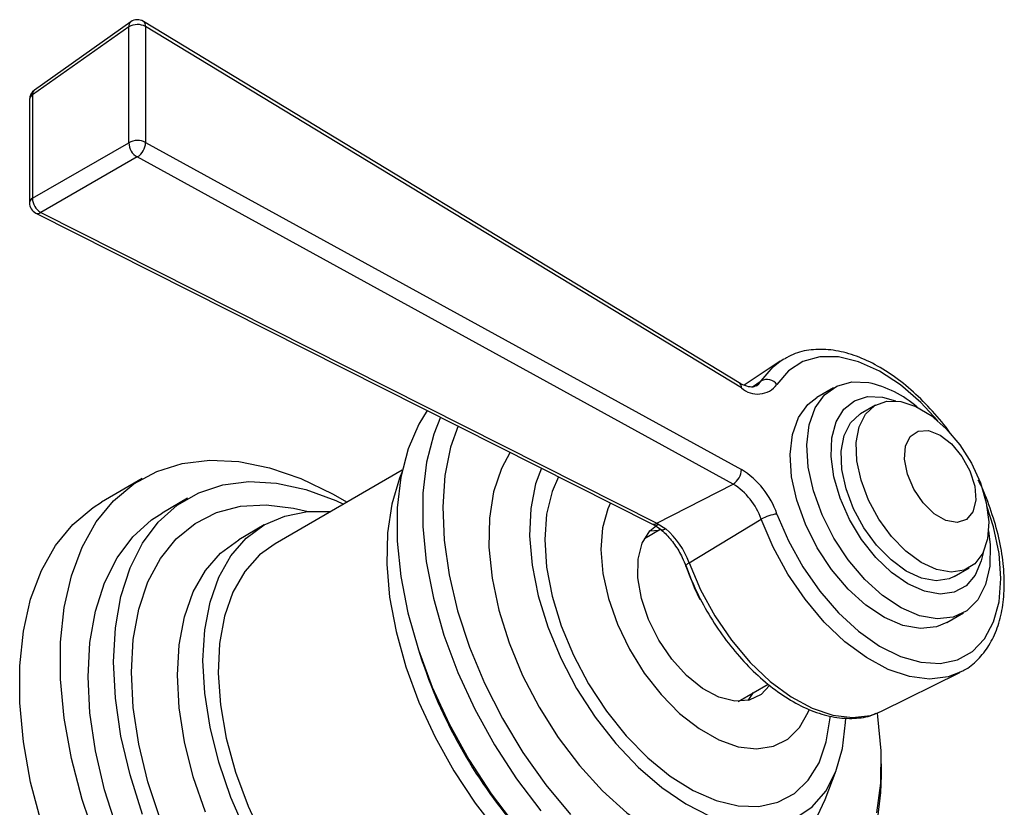
# Model space of a CAD drawing. Units: millimetres. Extents: x 3 to 2196, y 5 to 2195.
# Drawn here: x 336 to 405, y 676 to 730 of the extents above; entities that cross this region are included whole.
import ezdxf

# ---------------------------------------------------------------- set-up
doc = ezdxf.new("R2010")
doc.units = ezdxf.units.MM

msp = doc.modelspace()

# ---------------------------------------------------------------- linework, layer by layer
at = {"color": 7, "linetype": 'Continuous', "lineweight": 25}
for p, q in [((344.159, 730.136), (337.479, 725.415)), ((386.322, 705.142), (345.036, 730.167)), ((344.027, 729.791), (337.346, 725.071)), ((344.027, 721.764), (344.027, 729.791)), ((386.473, 704.784), (345.187, 729.809)), ((345.187, 729.809), (345.187, 721.781)), ((337.141, 724.762), (337.141, 717.609)), ((337.346, 725.071), (337.346, 717.918)), ((337.346, 717.918), (344.027, 721.764)), ((345.187, 721.781), (386.473, 699.139)), ((344.606, 720.777), (337.925, 716.932)), ((385.891, 698.135), (344.606, 720.777)), ((337.581, 716.895), (380.277, 695.381)), ((337.925, 716.932), (380.621, 695.418)), ((389.16, 706.643), (386.671, 704.985)), ((389.16, 706.643), (389.409, 706.797)), ((387.23, 704.864), (387.844, 705.272)), ((392.865, 704.802), (391.71, 704.135)), ((396.25, 704.148), (397.149, 703.888)), ((395.765, 703.589), (394.727, 702.99)), ((362.976, 699.094), (354.153, 694.001)), ((344.954, 698.505), (342.126, 696.872)), ((380.621, 695.418), (385.891, 698.135)), ((348.097, 697.144), (346.329, 696.123)), ((353.403, 695.3), (351.636, 694.279)), ((380.621, 695.418), (381.225, 695.041)), ((382.853, 692.682), (387.844, 695.693)), ((380.88, 694.997), (379.751, 694.345)), ((380.132, 694.89), (380.763, 694.947)), ((401.227, 691.732), (402.265, 692.331)), ((400.709, 688.546), (401.864, 689.213)), ((364.146, 686.485), (364.362, 685.84)), ((396.187, 682.403), (401.606, 685.084)), ((386.251, 683.086), (388.331, 684.287)), ((387.293, 683.688), (386.913, 683.143)), ((395.86, 682.258), (396.187, 682.403)), ((392.28, 676.297), (393.05, 678.31)), ((396.18, 677.954), (396.18, 678.77))]:
    msp.add_line(p, q, dxfattribs=at)
at = {"color": 7, "linetype": 'Continuous', "lineweight": 25, "flags": 128}
for points in [[(400.083, 702.506), (398.908, 703.776), (397.496, 704.999), (396.045, 705.952), (394.598, 706.605), (393.202, 706.939), (391.899, 706.942), (390.731, 706.615), (389.734, 705.968), (388.938, 705.02)], [(387.844, 705.272), (388.664, 706.256), (389.16, 706.643)], [(387.524, 704.937), (387.686, 705.072), (387.844, 705.272)], [(403.597, 694.897), (403.709, 693.92), (403.68, 692.451), (403.392, 691.168), (402.857, 690.124), (402.097, 689.362), (401.144, 688.913), (400.036, 688.795), (398.818, 689.014), (397.541, 689.56), (396.257, 690.41), (395.018, 691.531), (393.875, 692.876), (392.875, 694.39), (392.059, 696.012), (391.461, 697.674), (391.103, 699.308), (391.003, 700.849), (391.162, 702.232), (391.576, 703.402), (392.226, 704.309), (393.087, 704.918), (394.123, 705.203), (395.292, 705.152), (395.292, 705.152)], [(400.709, 688.546), (399.988, 688.246), (398.88, 688.128), (397.663, 688.347), (396.386, 688.893), (395.102, 689.743), (393.863, 690.864), (392.72, 692.209), (391.72, 693.723), (390.904, 695.345), (390.305, 697.007), (389.948, 698.641), (389.847, 700.182), (390.007, 701.565), (390.42, 702.735), (391.071, 703.642), (391.71, 704.135)], [(403.215, 693.38), (403.097, 692.807), (402.679, 691.814), (402.042, 691.081), (401.215, 690.642), (400.236, 690.516), (399.152, 690.711), (398.013, 691.216), (396.872, 692.009), (395.783, 693.052), (394.796, 694.297), (393.958, 695.685), (393.309, 697.151), (392.877, 698.627), (392.684, 700.044), (392.738, 701.335), (393.037, 702.441), (393.568, 703.309), (394.304, 703.899), (395.213, 704.183), (396.25, 704.148), (396.25, 704.148)], [(397.518, 703.842), (398.561, 703.504), (399.628, 702.867), (400.662, 701.965), (401.607, 700.847), (402.413, 699.574), (403.035, 698.213), (403.441, 696.839), (403.608, 695.526), (403.527, 694.343), (403.203, 693.356), (402.654, 692.617), (401.908, 692.166), (401.006, 692.027), (399.997, 692.208), (398.936, 692.699), (397.878, 693.474), (396.882, 694.491), (396, 695.695), (395.281, 697.02), (394.764, 698.397), (394.476, 699.75), (394.432, 701.006), (394.636, 702.099), (395.075, 702.968), (395.727, 703.567), (396.557, 703.864), (397.518, 703.842)], [(364.703, 703.229), (364.12, 702.278), (363.381, 700.561), (362.88, 698.617), (362.626, 696.475), (362.621, 694.171), (362.868, 691.739), (363.36, 689.218), (364.092, 686.649), (365.051, 684.071), (366.222, 681.526), (367.586, 679.053), (369.123, 676.692), (370.808, 674.479)], [(401.227, 691.732), (400.87, 691.567), (399.968, 691.428), (398.959, 691.609), (397.898, 692.1), (396.84, 692.875), (395.844, 693.892), (394.962, 695.095), (394.243, 696.421), (393.726, 697.798), (393.438, 699.151), (393.394, 700.407), (393.598, 701.499), (394.037, 702.368), (394.689, 702.968), (394.727, 702.99)], [(365.622, 702.766), (365.149, 701.582), (364.648, 699.637), (364.393, 697.496), (364.389, 695.191), (364.635, 692.759), (365.128, 690.239), (365.86, 687.67), (366.819, 685.092), (367.99, 682.547), (369.354, 680.074), (370.891, 677.712), (372.576, 675.499)], [(366.835, 702.154), (366.325, 700.689), (365.927, 698.717), (365.775, 696.562), (365.874, 694.258), (366.22, 691.845), (366.809, 689.36), (367.63, 686.846), (368.67, 684.344), (369.913, 681.894), (371.337, 679.537), (372.919, 677.311), (374.634, 675.254)], [(399.434, 701.835), (400.237, 701.527), (401.041, 700.909), (401.758, 700.048), (402.31, 699.037), (402.638, 697.987), (402.707, 697.01), (402.507, 696.213), (402.062, 695.682), (401.42, 695.474), (400.65, 695.612), (399.835, 696.081), (399.064, 696.831), (398.421, 697.78), (397.975, 698.824), (397.774, 699.852), (397.84, 700.751), (398.167, 701.425), (398.718, 701.799), (399.434, 701.835)], [(370.453, 700.331), (369.842, 699.206), (369.301, 697.59), (369.009, 695.761), (368.972, 693.756), (369.191, 691.619), (369.661, 689.395), (370.372, 687.132), (371.309, 684.877), (372.453, 682.68), (373.778, 680.586), (375.256, 678.641), (376.856, 676.885), (378.544, 675.357), (380.284, 674.088), (382.039, 673.107), (383.771, 672.433), (385.444, 672.081), (387.021, 672.059), (388.47, 672.367), (389.758, 672.998), (390.86, 673.94), (391.751, 675.171), (392.28, 676.297)], [(341.771, 673.421), (340.791, 676.288), (340.045, 679.133), (339.542, 681.92), (339.289, 684.614), (339.289, 687.178), (339.542, 689.579), (340.045, 691.786), (340.791, 693.77), (341.771, 695.505), (342.971, 696.969), (344.377, 698.142), (345.969, 699.01), (347.727, 699.56), (349.628, 699.787), (351.648, 699.686), (353.76, 699.259), (355.936, 698.512), (358.148, 697.455), (359.145, 696.882)], [(362.939, 698.921), (362.778, 698.531), (362.241, 696.742), (361.945, 694.75), (361.896, 692.589), (362.096, 690.297), (362.539, 687.912), (363.22, 685.475), (364.125, 683.029), (365.24, 680.614), (366.546, 678.273), (368.021, 676.045), (369.638, 673.968), (371.37, 672.078), (373.189, 670.408), (375.062, 668.985), (376.957, 667.835), (378.843, 666.976), (380.686, 666.424), (381.806, 666.239)], [(372.613, 699.243), (372.21, 698.14), (371.872, 696.437), (371.788, 694.55), (371.962, 692.523), (372.388, 690.403), (373.057, 688.239), (373.953, 686.084), (375.056, 683.986), (376.338, 681.997), (377.771, 680.161), (379.32, 678.522), (380.949, 677.118), (382.621, 675.983), (384.295, 675.143)], [(344.974, 675.263), (344.107, 677.989), (343.478, 680.682), (343.097, 683.302), (342.97, 685.812), (343.097, 688.174), (343.478, 690.355), (344.107, 692.322), (344.974, 694.046), (346.068, 695.504), (347.371, 696.672), (348.865, 697.535), (350.529, 698.08), (352.338, 698.298), (354.265, 698.188), (356.282, 697.749), (358.361, 696.989), (358.902, 696.742)], [(373.807, 698.642), (373.356, 697.612), (372.974, 696.047), (372.845, 694.288), (372.972, 692.38), (373.353, 690.374), (373.977, 688.321), (374.828, 686.275), (375.883, 684.288), (377.117, 682.411), (378.496, 680.694), (379.986, 679.181), (381.546, 677.911), (383.138, 676.917), (384.72, 676.225), (386.25, 675.853), (387.69, 675.809), (389.002, 676.097), (390.151, 676.707), (391.109, 677.624), (391.85, 678.825), (392.355, 680.278), (392.612, 681.946), (392.619, 682.05)], [(337.963, 674.655), (337.217, 677.5), (336.714, 680.288), (336.461, 682.981), (336.461, 685.545), (336.714, 687.946), (337.217, 690.153), (337.963, 692.137), (338.942, 693.872), (340.143, 695.336), (341.548, 696.509), (342.126, 696.872)], [(346.219, 674.889), (345.349, 677.525), (344.718, 680.132), (344.335, 682.67), (344.207, 685.098), (344.335, 687.377), (344.718, 689.473), (345.349, 691.352), (346.219, 692.984), (347.313, 694.343), (348.615, 695.409), (350.104, 696.164), (351.756, 696.596), (353.546, 696.699), (355.445, 696.471), (356.442, 696.23)], [(377.399, 696.832), (377.212, 696.419), (376.849, 695.103), (376.734, 693.593), (376.873, 691.939), (377.26, 690.197), (377.882, 688.429), (378.717, 686.692), (379.738, 685.048), (380.909, 683.551), (382.191, 682.252), (383.54, 681.197), (384.91, 680.42), (386.255, 679.949), (387.528, 679.799), (388.686, 679.975), (389.69, 680.471), (390.506, 681.272), (391.106, 682.348), (391.162, 682.494)], [(343.207, 674.242), (342.339, 676.969), (341.711, 679.661), (341.33, 682.282), (341.202, 684.791), (341.33, 687.154), (341.711, 689.334), (342.339, 691.301), (343.207, 693.026), (344.3, 694.483), (345.603, 695.652), (346.329, 696.123)], [(352.152, 673.995), (351.099, 676.423), (350.26, 678.871), (349.651, 681.296), (349.281, 683.657), (349.157, 685.914), (349.281, 688.027), (349.651, 689.961), (350.26, 691.683), (351.099, 693.162), (352.152, 694.375), (353.403, 695.299), (354.828, 695.92), (356.405, 696.226), (358.002, 696.223)], [(388.938, 696.056), (389.734, 694.19), (390.731, 692.391), (391.899, 690.715), (393.202, 689.214), (394.598, 687.936), (396.045, 686.919), (397.496, 686.196), (398.908, 685.789), (400.235, 685.71), (401.437, 685.963), (402.476, 686.54), (403.32, 687.421), (403.942, 688.581), (404.324, 689.982), (404.452, 691.582), (404.324, 693.33), (403.942, 695.171), (403.486, 696.612)], [(380.034, 688.756), (379.544, 690.218), (379.303, 691.636), (379.324, 692.932), (379.605, 694.036), (380.132, 694.89), (380.709, 695.359)], [(401.635, 685.098), (400.803, 684.783), (399.516, 684.626), (398.115, 684.801), (396.641, 685.303), (395.137, 686.116), (393.647, 687.218), (392.214, 688.577), (390.881, 690.152), (389.686, 691.897), (388.664, 693.763), (387.844, 695.693)], [(349.331, 675.403), (348.493, 677.851), (347.883, 680.276), (347.513, 682.637), (347.389, 684.893), (347.513, 687.007), (347.883, 688.941), (348.493, 690.662), (349.331, 692.142), (350.385, 693.354), (351.635, 694.279), (351.636, 694.279)], [(354.153, 694.001), (353.088, 693.229), (352.056, 692.074), (351.241, 690.649), (350.656, 688.979), (350.314, 687.097), (350.22, 685.036), (350.376, 682.836), (350.779, 680.538), (351.423, 678.184), (352.294, 675.818), (353.377, 673.484)], [(382.63, 692.444), (382.628, 692.468), (382.646, 692.512), (382.691, 692.564), (382.761, 692.621), (382.853, 692.682)], [(382.853, 692.682), (383.647, 690.811), (384.638, 689.004), (385.796, 687.313), (387.088, 685.787), (388.476, 684.471), (389.919, 683.403), (391.377, 682.615), (392.805, 682.129), (394.162, 681.959), (395.409, 682.111), (395.86, 682.258)], [(382.65, 692.437), (383.199, 690.969), (383.591, 690.133)], [(388.42, 684.18), (387.838, 683.559), (387, 683.163), (386.009, 683.102), (384.917, 683.38), (383.786, 683.982), (382.674, 684.874), (381.642, 686.01), (380.746, 687.328), (380.034, 688.756)], [(390.255, 675.014), (391.385, 675.793), (392.313, 676.872), (393.017, 678.225), (393.48, 679.82), (393.691, 681.62), (393.701, 681.93)], [(395.858, 675.365), (396.134, 677.433), (396.16, 679.667), (395.937, 682.031), (395.901, 682.275)], [(395.891, 674.64), (396.146, 676.781), (396.18, 677.954)]]:
    msp.add_lwpolyline(points, dxfattribs=at)
at = {"color": 7, "linetype": 'Continuous', "lineweight": 25}
for centre, radius, start, end in [((344.402, 729.845), 0.379, 129.74119, 188.0636), ((344.621, 729.482), 0.8, 58.77845, 125.24594), ((344.804, 729.858), 0.385, 352.66318, 53.12649), ((344.623, 728.728), 1.219, 62.44456, 119.28757), ((337.941, 724.762), 0.8, 125.24594, 180), ((337.721, 725.124), 0.379, 129.74119, 188.0636), ((337.522, 724.732), 0.382, 117.33344, 175.4232), ((344.623, 720.701), 1.219, 62.44456, 119.28757), ((345.153, 721.762), 1.127, 179.91535, 240.91095), ((343.994, 721.802), 1.193, 300.8358, 359.03054), ((337.522, 717.579), 0.382, 117.33344, 175.4232), ((338.473, 717.917), 1.127, 179.91535, 240.91095), ((337.941, 717.609), 0.8, 180, 243.25747), ((337.719, 717.23), 0.362, 247.58612, 304.69463), ((386.09, 704.833), 0.385, 352.66318, 53.12649), ((387.594, 706.06), 1.699, 228.6765, 322.2718), ((388.241, 704.493), 0.874, 37.12931, 116.99656), ((393.581, 697.568), 7.774, 49.27167, 77.28583), ((385.28, 699.159), 1.193, 300.8358, 359.03054), ((383.383, 694.141), 5.876, 19.02471, 58.27661), ((383.444, 694.176), 4.654, 19.02471, 58.27661), ((389.231, 693.345), 2.727, 96.16892, 120.56805), ((380.415, 695.716), 0.362, 247.58612, 304.69463), ((377.565, 690.774), 5.622, 19.83808, 49.38298), ((397.113, 696.862), 34.557, 198.59982, 221.39481)]:
    msp.add_arc(centre, radius, start, end, dxfattribs=at)
for points, knots in [([(400.987, 701.59), (400.971, 701.613), (400.593, 702.188), (399.725, 703.19), (398.407, 704.538), (396.998, 705.658), (395.551, 706.54), (394.093, 707.149), (392.658, 707.468), (391.298, 707.462), (390.21, 707.235), (389.656, 706.9), (389.462, 706.782)], [0, 0, 0, 0, 0.005012, 0.121445, 0.23808, 0.355038, 0.472409, 0.590181, 0.707908, 0.824504, 0.93863, 1, 1, 1, 1]), ([(387.513, 704.953), (387.461, 704.917), (387.346, 704.835), (386.993, 704.841), (386.593, 704.982), (386.361, 705.119), (386.322, 705.142)], [0, 0, 0, 0, 0.270728, 0.606386, 0.93325, 1, 1, 1, 1]), ([(401.624, 685.125), (401.713, 685.16), (402.182, 685.343), (402.88, 685.955), (403.668, 686.932), (404.238, 688.148), (404.595, 689.555), (404.725, 691.135), (404.622, 692.844), (404.294, 694.637), (403.73, 696.456), (403.244, 697.736), (402.903, 698.37), (402.875, 698.423)], [0, 0, 0, 0, 0.024169, 0.127782, 0.231069, 0.335763, 0.442773, 0.551616, 0.661309, 0.771081, 0.880678, 0.9901, 1, 1, 1, 1]), ([(380.277, 695.381), (380.327, 695.355), (380.527, 695.251), (380.734, 695.102), (380.889, 694.991)], [0, 0, 0, 0, 0.249234, 1, 1, 1, 1]), ([(380.851, 695.021), (380.969, 694.918), (381.316, 694.616), (381.862, 693.957), (382.342, 693.161), (382.549, 692.645), (382.63, 692.444)], [0, 0, 0, 0, 0.1623, 0.478279, 0.797377, 1, 1, 1, 1]), ([(380.875, 695.006), (380.906, 694.988), (380.972, 694.951), (381.1, 694.98), (381.189, 695.021), (381.219, 695.038), (381.225, 695.041)], [0, 0, 0, 0, 0.380379, 0.79245, 0.962068, 1, 1, 1, 1]), ([(382.63, 692.444), (382.75, 692.13), (383.098, 691.222), (383.822, 689.744), (384.84, 688.073), (386.004, 686.527), (387.283, 685.147), (388.645, 683.968), (390.062, 683.023), (391.5, 682.342), (392.927, 681.943), (394.287, 681.877), (395.264, 681.994), (395.722, 682.224), (395.805, 682.266)], [0, 0, 0, 0, 0.04898, 0.14168, 0.234413, 0.327201, 0.420122, 0.513281, 0.606766, 0.700608, 0.79459, 0.88792, 0.979457, 1, 1, 1, 1])]:
    msp.add_open_spline(points, degree=3, knots=knots, dxfattribs=at)

doc.saveas('drawing.dxf')
